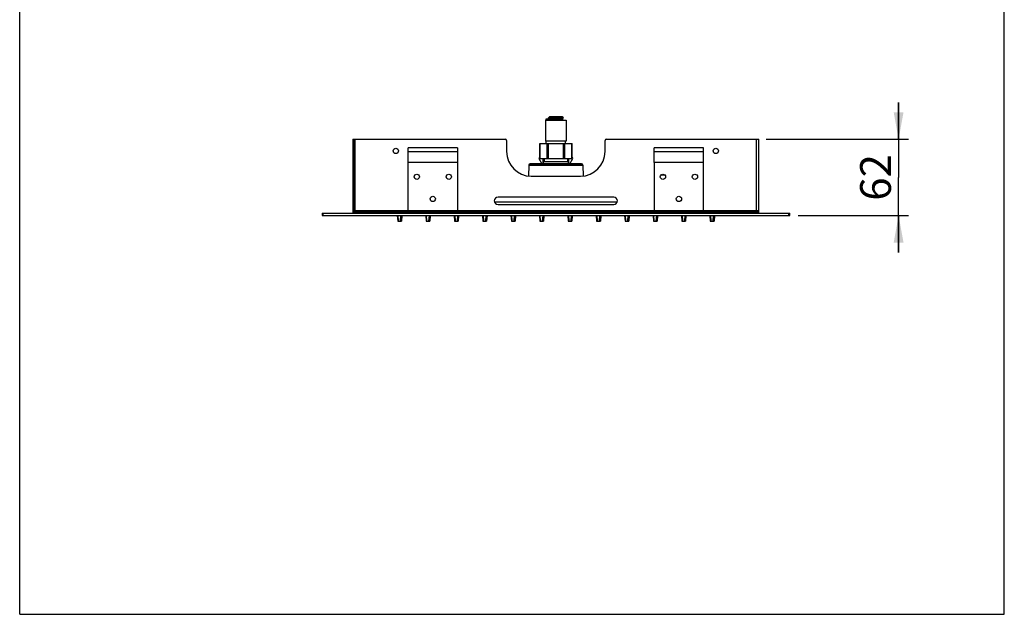
# Model space of a CAD drawing. Units: millimetres. Extents: x 0 to 80, y 0 to 120.
# Drawn here: x 0 to 80, y 0 to 48 of the extents above; entities that cross this region are included whole.
import ezdxf

# ---------------------------------------------------------------- set-up
doc = ezdxf.new("R2010")
doc.units = ezdxf.units.MM
doc.header["$LTSCALE"] = 7.822222
doc.layers.get('0').update_dxf_attribs({"linetype": 'CONTINUOUS'})
doc.layers.add('3_ALL_AXES', color=7, linetype='CONTINUOUS')
doc.styles.get("Standard").update_dxf_attribs({"font": 'arial.ttf'})
doc.dimstyles.new('DIMSTYLE_2', dxfattribs={"dimtxt": 2.5, "dimasz": 2.2, "dimexe": 0.8, "dimexo": 0.8, "dimtad": 1, "dimlfac": 10, "dimtxsty": 'STANDARD', "dimblk": '_FILLED', "dimblk1": '_FILLED', "dimblk2": '_FILLED', "dimcen": 0.09, "dimclrt": 5, "dimadec": 0, "dimazin": 0, "dimtp": 0.3, "dimtm": 0.3, "dimtfac": 1, "dimtofl": 0, "dimtmove": 0, "dimatfit": 3, "dimldrblk": '_FILLED', "dimfxl": 1, "dimtolj": 1, "dimarcsym": 0})

# ---------------------------------------------------------------- blocks, each defined once
blk = doc.blocks.new('_FILLED')
at = {"color": 0, "linetype": 'BYBLOCK'}
blk.add_solid([(0, 0), (-1, 0.182), (-1, -0.182)], dxfattribs=at)
blk = doc.blocks.new('*D2')
at = {"color": 2, "linetype": 'CONTINUOUS'}
for p, q in [((71.412, 38.616), (71.412, 41.616)), ((71.412, 41.616), (71.412, 35.516)), ((60.663, 38.616), (72.212, 38.616)), ((71.412, 29.416), (71.412, 35.516)), ((63.263, 32.416), (72.212, 32.416)), ((71.412, 32.416), (71.412, 29.416))]:
    blk.add_line(p, q, dxfattribs=at)
at = {"color": 2, "linetype": 'CONTINUOUS', "xscale": 2.2, "yscale": 2.2, "zscale": 2.2}
for p, rotation in [((71.412, 38.616), 270), ((71.412, 32.416), 90)]:
    blk.add_blockref('_FILLED', p, dxfattribs=dict(at, rotation=rotation))
at = {"color": 5, "linetype": 'CONTINUOUS', "insert": (68.287, 35.516), "char_height": 2.5, "width": 3.88476, "attachment_point": 2, "rotation": 90, "line_spacing_factor": 0.9}
blk.add_mtext('62', dxfattribs=at)

msp = doc.modelspace()

# ---------------------------------------------------------------- linework, layer by layer
at = {"color": 7, "linetype": 'CONTINUOUS'}
for p, q in [((0, 0), (0, 120)), ((80, 0), (80, 120)), ((42.7129, 40.1661), (42.7129, 38.4661)), ((42.7129, 40.1661), (44.4129, 40.1661)), ((42.7629, 40.1661), (42.7629, 40.2661)), ((42.7629, 40.2661), (44.1394, 40.2661)), ((43.0629, 40.4661), (42.9629, 40.3661)), ((42.9629, 40.3161), (42.9629, 40.3661)), ((42.9629, 40.3661), (44.1629, 40.3661)), ((44.1628, 40.3161), (42.9629, 40.3161)), ((43.0629, 40.4661), (44.0628, 40.4661)), ((43.1629, 40.2661), (43.1629, 40.3161)), ((43.9629, 40.2661), (43.9629, 40.3161)), ((44.0629, 40.4661), (44.1629, 40.3661)), ((44.1394, 40.1661), (44.1394, 40.2661)), ((44.1629, 40.3161), (44.1629, 40.3661)), ((44.4129, 40.1661), (44.4129, 38.4661)), ((39.5629, 38.5161), (39.5629, 37.6161)), ((44.4129, 38.4661), (42.7129, 38.4661)), ((42.7879, 38.2661), (42.7879, 38.4661)), ((44.3379, 38.2661), (44.3379, 38.4661)), ((47.5629, 37.6161), (47.5629, 38.5161)), ((47.6629, 38.6161), (60.0629, 38.6161)), ((60.0629, 32.7161), (60.0629, 38.6161)), ((31.5629, 36.7161), (31.5629, 37.9161)), ((35.5629, 37.9161), (31.5629, 37.9161)), ((35.5629, 37.9161), (35.5629, 36.7161)), ((42.2504, 37.0661), (42.2504, 38.2661)), ((42.2504, 38.2661), (44.8753, 38.2661)), ((44.8753, 37.0661), (44.8753, 38.2661)), ((55.5629, 37.9161), (51.5629, 37.9161)), ((51.5629, 36.7161), (51.5629, 37.9161)), ((55.5629, 36.7161), (55.5629, 37.9161)), ((42.2504, 37.1929), (42.1772, 37.0661)), ((42.1772, 37.0661), (42.437, 36.6161)), ((42.2504, 37.0661), (44.8753, 37.0661)), ((42.5329, 37.0661), (42.5329, 36.6161)), ((42.5329, 36.8161), (44.5929, 36.8161)), ((44.5929, 37.0661), (44.5929, 36.6161)), ((44.6887, 36.6161), (44.9485, 37.0661)), ((44.9485, 37.0661), (44.8753, 37.1929)), ((35.5629, 36.7161), (31.5629, 36.7161)), ((41.3667, 36.5095), (41.3513, 35.6288)), ((41.4659, 36.6077), (41.4781, 36.6078)), ((41.4781, 36.6078), (42.0077, 36.6115)), ((45.6356, 36.6077), (41.4781, 36.6077)), ((42.0077, 36.6115), (45.1179, 36.6115)), ((42.0829, 36.6161), (42.0783, 36.6115)), ((45.0429, 36.6161), (42.0829, 36.6161)), ((45.0429, 36.6161), (45.0475, 36.6115)), ((45.1179, 36.6115), (45.118, 36.6115)), ((45.118, 36.6115), (45.6476, 36.6078)), ((45.6476, 36.6078), (45.6598, 36.6077)), ((45.759, 36.5095), (45.7744, 35.6288)), ((55.5629, 36.7161), (51.5629, 36.7161)), ((41.5629, 35.6161), (45.5629, 35.6161)), ((48.2629, 33.9161), (38.8629, 33.9161)), ((48.545, 33.5161), (38.5807, 33.5161)), ((38.8629, 33.3161), (48.2629, 33.3161)), ((55.5629, 32.8161), (59.8629, 32.8161)), ((59.8629, 32.8161), (60.0629, 32.8161)), ((24.5629, 32.6161), (24.5629, 32.4161)), ((24.5629, 32.6161), (62.5629, 32.6161)), ((24.5629, 32.4161), (62.5629, 32.4161)), ((30.6808, 32.4161), (30.7123, 31.9661)), ((31.0449, 32.4161), (31.0134, 31.9661)), ((32.9897, 32.4191), (33.0214, 31.9661)), ((33.3542, 32.4191), (33.3225, 31.9661)), ((35.2988, 32.4191), (35.3305, 31.9661)), ((35.6633, 32.4191), (35.6316, 31.9661)), ((37.6079, 32.4191), (37.6396, 31.9661)), ((37.9724, 32.4191), (37.9407, 31.9661)), ((39.917, 32.4191), (39.9487, 31.9661)), ((40.2815, 32.4191), (40.2498, 31.9661)), ((42.2261, 32.4191), (42.2577, 31.9661)), ((42.5905, 32.4191), (42.5589, 31.9661)), ((44.5352, 32.4191), (44.5668, 31.9661)), ((44.8996, 32.4191), (44.868, 31.9661)), ((46.8443, 32.4191), (46.8759, 31.9661)), ((47.2087, 32.4191), (47.1771, 31.9661)), ((49.1533, 32.4191), (49.185, 31.9661)), ((49.5178, 32.4191), (49.4861, 31.9661)), ((51.4624, 32.4191), (51.4941, 31.9661)), ((51.8269, 32.4191), (51.7952, 31.9661)), ((53.7715, 32.4191), (53.8032, 31.9661)), ((54.136, 32.4191), (54.1043, 31.9661)), ((56.0806, 32.4191), (56.1123, 31.9661)), ((56.4451, 32.4191), (56.4134, 31.9661)), ((59.8629, 32.7161), (60.0629, 32.7161)), ((59.9629, 32.6161), (59.9629, 32.7161)), ((62.5629, 32.4161), (62.5629, 32.6161)), ((30.7123, 31.9661), (31.0134, 31.9661)), ((33.0214, 31.9661), (33.3225, 31.9661)), ((35.3305, 31.9661), (35.6316, 31.9661)), ((37.6396, 31.9661), (37.9407, 31.9661)), ((39.9487, 31.9661), (40.2498, 31.9661)), ((42.2577, 31.9661), (42.5589, 31.9661)), ((44.5668, 31.9661), (44.868, 31.9661)), ((46.8759, 31.9661), (47.1771, 31.9661)), ((49.185, 31.9661), (49.4861, 31.9661)), ((51.4941, 31.9661), (51.7952, 31.9661)), ((53.8032, 31.9661), (54.1043, 31.9661)), ((56.1123, 31.9661), (56.4134, 31.9661)), ((0, 0), (80, 0))]:
    msp.add_line(p, q, dxfattribs=at)
at = {"color": 9, "linetype": 'CONTINUOUS'}
for p, q in [((44.1075, 40.1661), (44.1075, 40.2661)), ((59.8629, 32.7161), (59.8629, 38.6161)), ((31.5629, 37.6161), (35.5629, 37.6161)), ((42.2638, 38.2661), (42.2638, 37.0661)), ((42.87, 37.0661), (42.87, 38.2661)), ((42.9566, 37.0661), (42.9566, 38.2661)), ((44.1691, 38.2661), (44.1691, 37.0661)), ((44.2557, 38.2661), (44.2557, 37.0661)), ((44.8619, 37.0661), (44.8619, 38.2661)), ((51.5629, 37.6161), (55.5629, 37.6161)), ((41.3667, 36.5095), (45.759, 36.5095)), ((41.4659, 36.6077), (41.4781, 36.6077)), ((45.1179, 36.6115), (45.1159, 36.6115)), ((45.6356, 36.6077), (45.6598, 36.6077)), ((52.1165, 35.723), (52.4092, 35.723)), ((24.6629, 32.4161), (24.6629, 32.6161)), ((30.7821, 31.9661), (30.7507, 32.4161)), ((30.9436, 31.9661), (30.9751, 32.4161)), ((33.0912, 31.9661), (33.0597, 32.4161)), ((33.2527, 31.9661), (33.2841, 32.4161)), ((35.4003, 31.9661), (35.3688, 32.4161)), ((35.5618, 31.9661), (35.5932, 32.4161)), ((37.7094, 31.9661), (37.6779, 32.4161)), ((37.8709, 31.9661), (37.9023, 32.4161)), ((40.0185, 31.9661), (39.987, 32.4161)), ((40.18, 31.9661), (40.2114, 32.4161)), ((42.3276, 31.9661), (42.2961, 32.4161)), ((42.489, 31.9661), (42.5205, 32.4161)), ((44.6367, 31.9661), (44.6052, 32.4161)), ((44.7981, 31.9661), (44.8296, 32.4161)), ((46.9458, 31.9661), (46.9143, 32.4161)), ((47.1072, 31.9661), (47.1387, 32.4161)), ((49.2549, 31.9661), (49.2234, 32.4161)), ((49.4163, 31.9661), (49.4478, 32.4161)), ((51.5639, 31.9661), (51.5325, 32.4161)), ((51.7254, 31.9661), (51.7569, 32.4161)), ((53.873, 31.9661), (53.8416, 32.4161)), ((54.0345, 31.9661), (54.066, 32.4161)), ((56.1821, 31.9661), (56.1507, 32.4161)), ((56.3436, 31.9661), (56.3751, 32.4161)), ((62.4629, 32.6161), (62.4629, 32.4161))]:
    msp.add_line(p, q, dxfattribs=at)
at = {"color": 2, "linetype": 'CONTINUOUS'}
for p, q in [((42.6129, 37.0661), (42.6129, 36.8161)), ((44.5129, 37.0661), (44.5129, 36.8161))]:
    msp.add_line(p, q, dxfattribs=at)
at = {"color": 7, "linetype": 'CONTINUOUS'}
for centre, radius, start, end in [((39.4629, 38.5161), 0.1, 0, 90), ((47.6629, 38.5161), 0.1, 90, 180), ((41.5629, 37.6161), 2, 180, 270), ((45.5629, 37.6161), 2, 270, 360), ((41.4667, 36.5077), 0.1, 90.457269, 179), ((45.6591, 36.5077), 0.1, 1, 89.542731), ((38.8629, 33.6161), 0.3, 90, 270), ((48.2629, 33.6161), 0.3, 270, 90), ((27.1629, 32.7161), 0.1, 184.196485, 236.25), ((59.9629, 32.7161), 0.1, 303.75, 355.803515)]:
    msp.add_arc(centre, radius, start, end, dxfattribs=at)
at = {"layer": '3_ALL_AXES', "color": 7, "linetype": 'CONTINUOUS'}
for p, q in [((27.0629, 38.6161), (27.0629, 32.7161)), ((27.0629, 38.6161), (39.4629, 38.6161)), ((27.1629, 32.6161), (27.1629, 38.6161)), ((27.2629, 32.8161), (27.2629, 38.6161)), ((42.5329, 36.6161), (42.5329, 37.0661)), ((44.5929, 36.6161), (44.5929, 37.0661)), ((31.5629, 32.8161), (31.5629, 36.7161)), ((35.5629, 36.7161), (35.5629, 32.8161)), ((51.5629, 36.7161), (51.5629, 32.8161)), ((55.5629, 32.8161), (55.5629, 36.7161)), ((27.0629, 32.8161), (27.1629, 32.8161)), ((27.2629, 32.8161), (55.5629, 32.8161)), ((27.0629, 32.7161), (59.8629, 32.7161))]:
    msp.add_line(p, q, dxfattribs=at)
for centre in [(30.5629, 37.6661), (56.5629, 37.6661), (32.2629, 35.5661), (34.8629, 35.5661), (52.2629, 35.5661), (54.8629, 35.5661), (33.5629, 33.7661), (53.5629, 33.7661)]:
    msp.add_circle(centre, 0.215, dxfattribs=at)
msp.add_open_spline([(27.2465, 32.8161), (27.2479, 32.8077), (27.2482, 32.7906), (27.2514, 32.7652), (27.2545, 32.7403), (27.2579, 32.7229), (27.2629, 32.7161)], degree=3, knots=[0, 0, 0, 0, 0.2506353, 0.5012363, 0.7517886, 1, 1, 1, 1], dxfattribs=at)

# ---------------------------------------------------------------- dimensions: what is measured, and where the dimension line sits
at = {"color": 2, "linetype": 'CONTINUOUS'}
dim = msp.add_linear_dim(base=(71.4118, 38.6161), p1=(62.4629, 32.4161), p2=(59.8629, 38.6161), angle=90, dimstyle='DIMSTYLE_2', dxfattribs=at)
dim.commit()
dim.dimension.update_dxf_attribs({"geometry": '*D2', "text_midpoint": (71.4118, 35.5161), "dimtype": 160})

doc.saveas('drawing.dxf')
